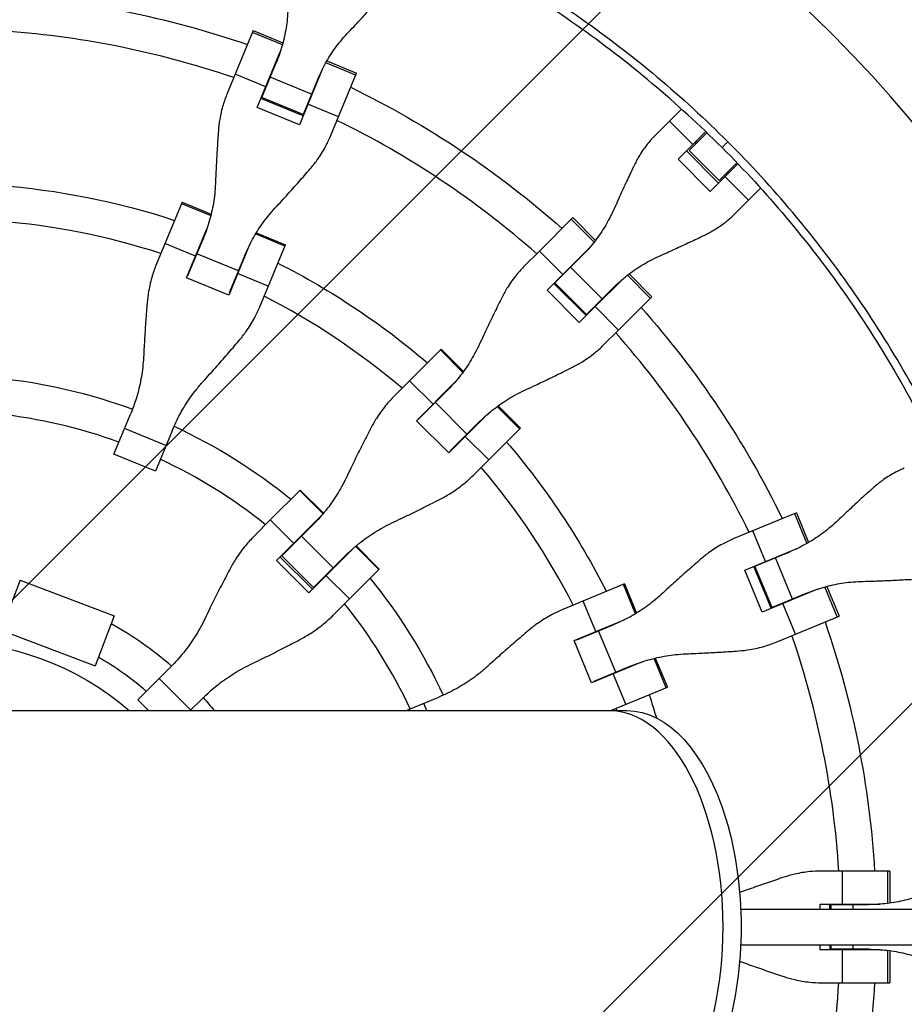
# Model space of a CAD drawing. Units: millimetres. Extents: x -2061 to 6782, y -4421 to 4421.
# Drawn here: x 2395 to 2791, y -35 to 406 of the extents above; entities that cross this region are included whole.
import ezdxf

# ---------------------------------------------------------------- set-up
doc = ezdxf.new("R2010")
doc.units = ezdxf.units.MM
doc.header["$LTSCALE"] = 20
doc.linetypes.add('HIDDEN', pattern=[9.525, 6.35, -3.175])
for name, color, linetype in [('2d', 230, 'Continuous'), ('EN-Free_Space', 10, 'HIDDEN'), ('EN-Free_Space_Hatch', 10, 'Continuous'), ('EN-Safetyzone', 93, 'HIDDEN')]:
    doc.layers.add(name, color=color, linetype=linetype)

msp = doc.modelspace()

# ---------------------------------------------------------------- hatches: boundary and pattern name
at = {"layer": 'EN-Free_Space_Hatch'}
h = msp.add_hatch(dxfattribs=at)
h.set_pattern_fill('ANSI31', color=256, scale=100, angle=180, style=0)
edge = h.paths.add_edge_path()
edge.add_arc((2360.24, 0), 4420, 0, 360)

# ---------------------------------------------------------------- linework, layer by layer
at = {"layer": '2d'}
for p, q in [((2499.41, 401.37), (2487.72, 373.13)), ((2499.41, 401.37), (2512.7, 395.87)), ((2512.44, 394.93), (2499.04, 400.48)), ((2501.19, 366.94), (2511.46, 391.74)), ((2503.22, 371.36), (2509.67, 386.93)), ((2530.31, 383.93), (2520.04, 359.14)), ((2545.27, 381.33), (2531.87, 386.88)), ((2532.36, 387.73), (2545.64, 382.22)), ((2505.01, 376.17), (2491.32, 381.84)), ((2525.52, 372.85), (2507.01, 380.52)), ((2528.18, 379.27), (2521.73, 363.69)), ((2533.94, 353.98), (2545.64, 382.22)), ((2504.49, 374.9), (2504.66, 374.83)), ((2521.69, 363.12), (2502.84, 370.92)), ((2521.73, 363.69), (2503.22, 371.36)), ((2520.04, 359.14), (2501.19, 366.94)), ((2523.17, 367.17), (2523.34, 367.1)), ((2537.55, 362.69), (2523.86, 368.36)), ((2691.06, 366.2), (2679.39, 354.53)), ((2693.65, 368.79), (2693.65, 368.79)), ((2696.14, 350.32), (2685.66, 360.8)), ((2704.5, 358.69), (2704.5, 358.69)), ((2705, 358.2), (2705, 358.2)), ((2689.5, 343.68), (2701.91, 356.09)), ((2694.47, 347.67), (2702.41, 355.61)), ((2697, 351.19), (2697.5, 350.69)), ((2697.68, 351.86), (2698.17, 351.37)), ((2707.67, 333.01), (2693.25, 347.44)), ((2693.25, 347.44), (2707.67, 333.01)), ((2694.47, 347.67), (2707.91, 334.23)), ((2718.44, 344.77), (2718.44, 344.77)), ((2718.93, 344.26), (2718.93, 344.26)), ((2703.92, 329.26), (2689.5, 343.68)), ((2716.33, 341.67), (2703.92, 329.26)), ((2707.91, 334.23), (2715.85, 342.17)), ((2721.04, 325.42), (2710.56, 335.9)), ((2710.93, 337.26), (2711.43, 336.76)), ((2711.61, 337.93), (2712.1, 337.44)), ((2714.77, 319.15), (2726.44, 330.82)), ((2729.03, 333.41), (2729.03, 333.41)), ((2467.57, 324.49), (2456.11, 296.82)), ((2467.35, 323.97), (2480.45, 318.55)), ((2467.57, 324.49), (2480.59, 319.1)), ((2627.47, 302.61), (2642.42, 317.56)), ((2642.42, 317.56), (2652.58, 307.39)), ((2641.73, 316.88), (2651.99, 306.62)), ((2469.57, 290.61), (2478.81, 312.92)), ((2513.58, 304.82), (2500.48, 310.25)), ((2500.78, 310.73), (2513.79, 305.34)), ((2473.58, 300.29), (2459.89, 305.96)), ((2470.19, 291.63), (2476.97, 307.98)), ((2497.66, 305.11), (2488.42, 282.8)), ((2502.33, 277.67), (2513.79, 305.34)), ((2492.75, 293.74), (2474.24, 301.4)), ((2495.48, 300.31), (2488.7, 283.96)), ((2627.47, 302.61), (2620.8, 295.94)), ((2637.95, 292.13), (2627.47, 302.61)), ((2649.86, 304.05), (2637.95, 292.13)), ((2646.37, 300.3), (2641.46, 295.38)), ((2634.45, 288.38), (2641.46, 295.38)), ((2655.62, 281.22), (2641.46, 295.38)), ((2470.84, 293.66), (2471.01, 293.59)), ((2506.12, 286.82), (2492.43, 292.49)), ((2630.88, 285.07), (2637.95, 292.13)), ((2636.98, 291.16), (2637.11, 291.04)), ((2666.86, 291.75), (2677.11, 281.5)), ((2667.63, 292.35), (2677.8, 282.18)), ((2488.42, 282.8), (2469.57, 290.61)), ((2648.36, 273.69), (2633.93, 288.12)), ((2648.62, 274.21), (2634.45, 288.38)), ((2652.37, 277.71), (2664.29, 289.62)), ((2489.52, 285.92), (2489.68, 285.85)), ((2645.31, 270.65), (2630.88, 285.07)), ((2655.62, 281.22), (2660.54, 286.13)), ((2677.8, 282.18), (2662.85, 267.23)), ((2655.62, 281.22), (2648.62, 274.21)), ((2652.37, 277.71), (2645.31, 270.65)), ((2651.27, 276.87), (2651.4, 276.74)), ((2662.85, 267.23), (2652.37, 277.71)), ((2656.18, 260.56), (2662.85, 267.23)), ((2583.58, 258.72), (2562.4, 237.54)), ((2593.2, 248.29), (2583.18, 258.32)), ((2583.18, 258.32), (2593.2, 248.29)), ((2583.58, 258.72), (2593.54, 248.75)), ((2579.87, 234.06), (2569.4, 244.54)), ((2572.46, 226.65), (2589.53, 243.72)), ((2573.43, 227.35), (2585.94, 239.87)), ((2595.07, 220.67), (2580.91, 234.83)), ((2437.09, 211.71), (2444.6, 229.84)), ((2603.96, 229.29), (2586.88, 212.22)), ((2608.53, 232.97), (2618.56, 222.94)), ((2608.99, 233.3), (2618.96, 223.34)), ((2586.88, 212.22), (2572.46, 226.65)), ((2574.93, 228.85), (2574.8, 228.98)), ((2574.8, 228.98), (2574.93, 228.85)), ((2600.11, 225.7), (2587.59, 213.19)), ((2460.34, 215.49), (2441.83, 223.16)), ((2463.11, 222.17), (2455.6, 204.04)), ((2597.78, 202.16), (2618.96, 223.34)), ((2604.78, 209.16), (2594.3, 219.63)), ((2455.6, 204.04), (2437.09, 211.71)), ((2589.09, 214.69), (2589.22, 214.56)), ((2507.06, 182.21), (2520.25, 195.39)), ((2520.25, 195.39), (2520.43, 195.57)), ((2530.65, 184.98), (2520.25, 195.39)), ((2520.43, 195.57), (2530.82, 185.18)), ((2742.46, 185.4), (2714.22, 173.7)), ((2742.46, 185.4), (2747.96, 172.12)), ((2507.06, 182.21), (2499.79, 174.93)), ((2517.54, 171.73), (2507.06, 182.21)), ((2509.84, 164.02), (2529.79, 183.98)), ((2741.57, 185.03), (2747.12, 171.64)), ((2512.25, 166.18), (2526.13, 180.06)), ((2728.6, 163.62), (2722.93, 177.31)), ((2535.19, 160.78), (2521.02, 174.95)), ((2544.22, 169.55), (2524.26, 149.6)), ((2555.63, 160.01), (2545.22, 170.41)), ((2545.42, 170.58), (2555.81, 160.19)), ((2719.37, 159.8), (2744.17, 170.07)), ((2723.93, 161.49), (2739.51, 167.94)), ((2524.26, 149.6), (2509.84, 164.02)), ((2511.44, 165.62), (2525.86, 151.2)), ((2526.42, 152.02), (2512.25, 166.18)), ((2513.04, 167.23), (2513.17, 167.1)), ((2535.19, 160.78), (2540.3, 165.89)), ((2740.75, 146.77), (2733.09, 165.28)), ((2535.19, 160.78), (2526.42, 152.02)), ((2555.63, 160.01), (2542.44, 146.83)), ((2555.81, 160.19), (2555.63, 160.01)), ((2727.18, 140.95), (2719.37, 159.8)), ((2723.36, 161.45), (2731.16, 142.6)), ((2731.6, 142.98), (2723.93, 161.49)), ((2727.34, 163.1), (2727.41, 162.93)), ((2395.09, 155.23), (2386.57, 132.8)), ((2395.09, 155.23), (2437.16, 139.27)), ((2542.44, 146.83), (2531.97, 157.3)), ((2527.34, 152.93), (2527.47, 152.8)), ((2665.58, 153.56), (2637.91, 142.09)), ((2670.49, 140.24), (2665.06, 153.34)), ((2665.58, 153.56), (2670.97, 140.54)), ((2751.98, 151.22), (2727.18, 140.95)), ((2760.72, 138.8), (2755.17, 152.2)), ((2756.11, 152.46), (2761.61, 139.17)), ((2535.17, 139.55), (2542.44, 146.83)), ((2652.72, 132.19), (2647.05, 145.88)), ((2747.17, 149.43), (2731.6, 142.98)), ((2735.07, 144.42), (2735.14, 144.25)), ((2742.08, 131.09), (2736.41, 144.77)), ((2437.16, 139.27), (2428.65, 116.83)), ((2643.04, 128.18), (2665.35, 137.42)), ((2733.37, 127.48), (2761.61, 139.17)), ((2386.57, 132.8), (2428.65, 116.83)), ((2644.2, 128.46), (2660.55, 135.24)), ((2661.64, 114), (2653.97, 132.51)), ((2650.85, 109.33), (2643.04, 128.18)), ((2646.09, 129.45), (2646.16, 129.28)), ((2684.21, 107.11), (2678.78, 120.21)), ((2679.34, 120.35), (2684.73, 107.33)), ((2462.5, 116.42), (2457.35, 111.28)), ((2673.15, 118.57), (2650.85, 109.33)), ((2668.22, 116.73), (2651.87, 109.95)), ((2447.7, 101.62), (2457.35, 111.28)), ((2471.52, 97.11), (2457.35, 111.28)), ((2653.83, 110.77), (2653.9, 110.6)), ((2666.2, 99.66), (2660.53, 113.34)), ((2659.43, 96.85), (2684.73, 107.33)), ((2452.47, 96.85), (2447.7, 101.62)), ((2476.66, 102.26), (2471.26, 96.85)), ((2567.88, 96.85), (2582.41, 102.87)), ((2577.08, 96.85), (2575.73, 100.1)), ((-773.59, 96.85), (2666.66, 96.85)), ((2784.32, 25.02), (2753.75, 25.02)), ((2763.18, 10.2), (2763.18, 25.02)), ((2783.35, 10.52), (2783.35, 25.02)), ((2784.32, 25.02), (2784.32, 10.64)), ((2753.19, 8), (2753.19, 10.2)), ((2753.19, 10.2), (2780.03, 10.2)), ((2757.5, 8), (2757.5, 10.2)), ((2758.05, 10.02), (2774.9, 10.02)), ((2758.05, 8), (2758.05, 10.02)), ((2761.81, 10.2), (2761.81, 10.02)), ((2767.96, 8), (2767.96, 10.02)), ((2717.56, 8), (2853.52, 8)), ((2717.57, 8), (2853.83, 7.99)), ((2717.57, -8), (2853.52, -8)), ((2753.19, -10.2), (2753.19, -8)), ((2757.5, -8), (2757.5, -10.2)), ((2758.05, -10.02), (2758.05, -8)), ((2767.96, -10.02), (2767.96, -8)), ((2780.03, -10.2), (2753.19, -10.2)), ((2774.9, -10.02), (2758.05, -10.02)), ((2761.81, -10.02), (2761.81, -10.2)), ((2763.18, -25.02), (2763.18, -10.2)), ((2783.35, -25.02), (2783.35, -10.52)), ((2784.32, -10.64), (2784.32, -25.02)), ((2753.75, -25.02), (2784.32, -25.02))]:
    msp.add_line(p, q, dxfattribs=at)
for radius, start, end in [(617.02, 3.34377, 86.65623), (564.25, 3.6496, 86.3504), (402, 71.068, 86.432), (402, 68.9279, 68.9539), (402, 66.0461, 66.0721), (402, 48.568, 63.932), (317, 72.0265, 85.4735), (317, 69.3109, 69.3439), (402, 46.4279, 46.4539), (317, 65.6561, 65.6891), (317, 49.5265, 62.9735), (402, 43.5461, 43.5721), (402, 26.068, 41.432), (231, 69.9854, 83.7826), (317, 46.8109, 46.8439), (317, 43.1561, 43.1891), (231, 51.2174, 65.0146), (317, 27.0265, 40.4735), (231, 47.4854, 47.5308), (402, 23.9279, 23.9539), (231, 42.4692, 42.5146), (231, 24.9854, 38.7826), (402, 21.0461, 21.0721), (317, 24.3109, 24.3439), (402, 3.568, 18.932), (139.5, 49.1179, 59.9343), (317, 20.6561, 20.6891), (317, 17.7895, 17.9735), (402, 1.4279, 1.4539), (402, 358.5461, 358.5721), (402, 341.068, 356.432)]:
    msp.add_arc((2360.24, 0), radius, start, end, dxfattribs=at)
at = {"layer": '2d', "extrusion": (0, 0, -1)}
for radius, start, end in [(418, 93.4312, 109.0688), (418, 111.1017, 111.117), (418, 113.883, 113.8983), (418, 115.9312, 131.5688), (333, 94.3085, 108.1915), (333, 110.7447, 110.7612), (333, 114.2388, 114.2553), (418, 133.6017, 133.617), (333, 116.8085, 130.6915), (418, 136.383, 136.3983), (418, 138.4312, 154.0688), (247, 95.8132, 110.1687), (333, 133.2447, 133.2612), (333, 136.7388, 136.7553), (247, 114.8313, 129.1868), (333, 139.3085, 153.1915), (247, 132.6333, 132.6687), (418, 156.1017, 156.117), (247, 137.3313, 137.3667), (247, 140.8132, 155.1687), (418, 158.883, 158.8983), (128, 49.1689, 130.8311), (333, 155.7447, 155.7612), (155.5, 119.1035, 131.3057), (418, 160.9312, 176.5688), (333, 159.2388, 159.2553), (155.5, 138.6943, 141.4769), (333, 161.8085, 163.6789), (418, 178.6017, 178.617), (418, 181.383, 181.3983), (418, 183.4312, 199.0688)]:
    msp.add_arc((-2360.24, 0), radius, start, end, dxfattribs=at)
at = {"layer": '2d'}
msp.add_ellipse((2658.59, 0), major_axis=(0, 96.85), ratio=0.527432, start_param=3.141593, end_param=6.283185, dxfattribs=at)
msp.add_ellipse((2658.59, 0), major_axis=(0, 96.85), ratio=0.527432, start_param=3.141593, end_param=6.283185, dxfattribs=at)
at = {"layer": '2d', "extrusion": (0, 0, -1)}
msp.add_ellipse((2666.66, 0), major_axis=(0, 96.85), ratio=0.527432, start_param=0, end_param=3.141593, dxfattribs=at)
at = {"layer": '2d'}
for points, knots in [([(2407.85, 494.88), (2422.07, 493.51), (2436.22, 491.53), (2464.32, 486.36), (2478.25, 483.17), (2505.8, 475.59), (2519.41, 471.21), (2546.2, 461.3), (2559.38, 455.76), (2585.21, 443.58), (2597.87, 436.93), (2622.56, 422.57), (2634.6, 414.85), (2657.96, 398.42), (2669.29, 389.7), (2691.15, 371.31), (2701.69, 361.65), (2711.79, 351.55)], [0, 0, 0, 0, 0.125, 0.125, 0.25, 0.25, 0.375, 0.375, 0.5, 0.5, 0.625, 0.625, 0.75, 0.75, 0.875, 0.875, 1, 1, 1, 1]), ([(2709.2, 348.96), (2699.17, 358.98), (2688.71, 368.58), (2667.01, 386.82), (2655.77, 395.48), (2632.58, 411.8), (2620.63, 419.45), (2596.12, 433.71), (2583.56, 440.31), (2557.91, 452.4), (2544.82, 457.9), (2518.23, 467.74), (2504.72, 472.09), (2477.38, 479.6), (2463.55, 482.77), (2435.66, 487.91), (2421.61, 489.87), (2407.5, 491.23)], [0, 0, 0, 0, 0.125, 0.125, 0.25, 0.25, 0.375, 0.375, 0.5, 0.5, 0.625, 0.625, 0.75, 0.75, 0.875, 0.875, 1, 1, 1, 1]), ([(2541.52, 400.01), (2542.5, 401.05), (2543.5, 402.11), (2546.17, 404.96), (2547.86, 406.78), (2551.19, 410.4), (2552.83, 412.21), (2555.27, 414.92), (2556.1, 415.85), (2556.92, 416.77)], [2.966856, 2.966856, 2.966856, 2.966856, 7.467226, 7.467226, 14.934453, 14.934453, 22.401679, 22.401679, 26.438499, 26.438499, 26.438499, 26.438499]), ([(2514.9, 411.03), (2514.86, 409.54), (2514.77, 408.05), (2514.37, 403.91), (2513.95, 401.25), (2512.78, 395.99), (2512.04, 393.39), (2510.7, 389.52), (2510.2, 388.22), (2509.67, 386.93)], [225.767218, 225.767218, 225.767218, 225.767218, 230.381704, 230.381704, 238.633479, 238.633479, 246.885254, 246.885254, 251.132786, 251.132786, 251.132786, 251.132786]), ([(2528.18, 379.27), (2528.71, 380.55), (2529.28, 381.82), (2531.06, 385.51), (2532.38, 387.87), (2535.28, 392.42), (2536.86, 394.59), (2539.51, 397.81), (2540.49, 398.93), (2541.52, 400.01)], [12.256019, 12.256019, 12.256019, 12.256019, 16.503551, 16.503551, 24.755326, 24.755326, 33.007102, 33.007102, 37.621588, 37.621588, 37.621588, 37.621588]), ([(2487.72, 373.13), (2487.04, 371.5), (2486.45, 369.83), (2485.3, 365.96), (2484.79, 363.76), (2484.14, 359.83), (2483.94, 358.12), (2483.82, 356.4)], [15.919502, 15.919502, 15.919502, 15.919502, 21.749816, 21.749816, 28.999755, 28.999755, 34.403507, 34.403507, 34.403507, 34.403507]), ([(2483.82, 356.4), (2483.72, 355.13), (2483.63, 353.82), (2483.38, 350.03), (2483.22, 347.49), (2482.94, 342.39), (2482.81, 339.82), (2482.62, 335.78), (2482.56, 334.27), (2482.5, 332.79)], [3.430406, 3.430406, 3.430406, 3.430406, 7.467226, 7.467226, 14.934453, 14.934453, 22.401679, 22.401679, 26.90205, 26.90205, 26.90205, 26.90205]), ([(2524.87, 339.4), (2526, 340.7), (2527.06, 342.05), (2529.38, 345.29), (2530.58, 347.2), (2532.5, 350.75), (2533.27, 352.36), (2533.94, 353.98)], [196.919636, 196.919636, 196.919636, 196.919636, 202.323387, 202.323387, 209.573326, 209.573326, 215.40364, 215.40364, 215.40364, 215.40364]), ([(2679.39, 354.53), (2678.22, 353.36), (2677.09, 352.11), (2674.71, 349.13), (2673.48, 347.37), (2671.51, 344.13), (2670.73, 342.69), (2670.01, 341.2)], [15.919502, 15.919502, 15.919502, 15.919502, 21.749816, 21.749816, 28.999755, 28.999755, 34.403507, 34.403507, 34.403507, 34.403507]), ([(2851.76, 74.71), (2851, 79.71), (2847.81, 98.69), (2837.2, 145.26), (2812.45, 212.48), (2776.37, 274.68), (2741.35, 320.22), (2721.94, 341.4), (2711.79, 351.55)], [0.0803642, 0.0803642, 0.0803642, 0.0803642, 0.125, 0.25, 0.5, 0.75, 0.875, 1, 1, 1, 1]), ([(2670.01, 341.2), (2669.48, 340.1), (2668.94, 338.96), (2667.37, 335.67), (2666.33, 333.47), (2664.26, 329.01), (2663.22, 326.75), (2661.61, 323.19), (2661.01, 321.86), (2660.43, 320.55)], [3.430406, 3.430406, 3.430406, 3.430406, 7.467226, 7.467226, 14.934453, 14.934453, 22.401679, 22.401679, 26.90205, 26.90205, 26.90205, 26.90205]), ([(2509.11, 321.77), (2510.11, 322.86), (2511.13, 323.97), (2513.86, 326.96), (2515.58, 328.87), (2518.99, 332.68), (2520.67, 334.58), (2523.17, 337.44), (2524.03, 338.43), (2524.87, 339.4)], [2.966856, 2.966856, 2.966856, 2.966856, 7.467226, 7.467226, 14.934453, 14.934453, 22.401679, 22.401679, 26.438499, 26.438499, 26.438499, 26.438499]), ([(2482.5, 332.79), (2482.44, 331.26), (2482.32, 329.72), (2481.87, 325.44), (2481.41, 322.7), (2480.18, 317.29), (2479.41, 314.61), (2478.02, 310.63), (2477.51, 309.3), (2476.97, 307.98)], [225.767218, 225.767218, 225.767218, 225.767218, 230.381704, 230.381704, 238.633479, 238.633479, 246.885254, 246.885254, 251.132786, 251.132786, 251.132786, 251.132786]), ([(2495.48, 300.31), (2496.02, 301.63), (2496.61, 302.94), (2498.43, 306.73), (2499.78, 309.17), (2502.74, 313.87), (2504.36, 316.13), (2507.06, 319.47), (2508.07, 320.64), (2509.11, 321.77)], [12.256019, 12.256019, 12.256019, 12.256019, 16.503551, 16.503551, 24.755326, 24.755326, 33.007102, 33.007102, 37.621588, 37.621588, 37.621588, 37.621588]), ([(2660.43, 320.55), (2659.82, 319.2), (2659.16, 317.86), (2657.21, 314.18), (2655.8, 311.89), (2652.71, 307.47), (2651.03, 305.35), (2648.31, 302.29), (2647.35, 301.28), (2646.37, 300.3)], [225.767218, 225.767218, 225.767218, 225.767218, 230.381704, 230.381704, 238.633479, 238.633479, 246.885254, 246.885254, 251.132786, 251.132786, 251.132786, 251.132786]), ([(2701.44, 309.78), (2702.92, 310.49), (2704.36, 311.27), (2707.61, 313.24), (2709.37, 314.47), (2712.34, 316.86), (2713.6, 317.98), (2714.77, 319.15)], [196.919636, 196.919636, 196.919636, 196.919636, 202.323387, 202.323387, 209.573326, 209.573326, 215.40364, 215.40364, 215.40364, 215.40364]), ([(2680.79, 300.19), (2682.1, 300.77), (2683.43, 301.37), (2686.99, 302.98), (2689.24, 304.02), (2693.71, 306.09), (2695.91, 307.13), (2699.2, 308.7), (2700.33, 309.24), (2701.44, 309.78)], [2.966856, 2.966856, 2.966856, 2.966856, 7.467226, 7.467226, 14.934453, 14.934453, 22.401679, 22.401679, 26.438499, 26.438499, 26.438499, 26.438499]), ([(2660.54, 286.13), (2661.52, 287.11), (2662.53, 288.07), (2665.59, 290.79), (2667.71, 292.47), (2672.12, 295.56), (2674.42, 296.97), (2678.09, 298.92), (2679.43, 299.58), (2680.79, 300.19)], [12.256019, 12.256019, 12.256019, 12.256019, 16.503551, 16.503551, 24.755326, 24.755326, 33.007102, 33.007102, 37.621588, 37.621588, 37.621588, 37.621588]), ([(2456.11, 296.82), (2455.4, 295.12), (2454.77, 293.36), (2453.56, 289.34), (2453.01, 287.04), (2452.31, 282.97), (2452.08, 281.21), (2451.93, 279.43)], [15.919502, 15.919502, 15.919502, 15.919502, 21.749816, 21.749816, 28.999755, 28.999755, 34.403507, 34.403507, 34.403507, 34.403507]), ([(2620.8, 295.94), (2619.56, 294.7), (2618.37, 293.38), (2615.83, 290.25), (2614.51, 288.4), (2612.41, 285.02), (2611.57, 283.53), (2610.8, 281.98)], [15.919502, 15.919502, 15.919502, 15.919502, 21.749816, 21.749816, 28.999755, 28.999755, 34.403507, 34.403507, 34.403507, 34.403507]), ([(2451.93, 279.43), (2451.82, 278.11), (2451.71, 276.76), (2451.41, 272.85), (2451.22, 270.24), (2450.88, 264.99), (2450.72, 262.35), (2450.49, 258.21), (2450.41, 256.66), (2450.34, 255.15)], [3.430406, 3.430406, 3.430406, 3.430406, 7.467226, 7.467226, 14.934453, 14.934453, 22.401679, 22.401679, 26.90205, 26.90205, 26.90205, 26.90205]), ([(2610.8, 281.98), (2610.22, 280.84), (2609.64, 279.66), (2607.96, 276.26), (2606.84, 273.98), (2604.62, 269.37), (2603.52, 267.05), (2601.8, 263.38), (2601.17, 262.02), (2600.55, 260.67)], [3.430406, 3.430406, 3.430406, 3.430406, 7.467226, 7.467226, 14.934453, 14.934453, 22.401679, 22.401679, 26.90205, 26.90205, 26.90205, 26.90205]), ([(2492.99, 262.42), (2494.14, 263.78), (2495.23, 265.19), (2497.61, 268.57), (2498.85, 270.58), (2500.83, 274.28), (2501.63, 275.97), (2502.33, 277.67)], [196.919636, 196.919636, 196.919636, 196.919636, 202.323387, 202.323387, 209.573326, 209.573326, 215.40364, 215.40364, 215.40364, 215.40364]), ([(2476.95, 244.13), (2477.97, 245.25), (2479, 246.4), (2481.77, 249.49), (2483.52, 251.47), (2486.99, 255.42), (2488.7, 257.4), (2491.25, 260.38), (2492.13, 261.41), (2492.99, 262.42)], [2.966856, 2.966856, 2.966856, 2.966856, 7.467226, 7.467226, 14.934453, 14.934453, 22.401679, 22.401679, 26.438499, 26.438499, 26.438499, 26.438499]), ([(2600.55, 260.67), (2599.9, 259.28), (2599.21, 257.9), (2597.15, 254.12), (2595.68, 251.77), (2592.47, 247.23), (2590.73, 245.05), (2587.93, 241.92), (2586.95, 240.88), (2585.94, 239.87)], [225.767218, 225.767218, 225.767218, 225.767218, 230.381704, 230.381704, 238.633479, 238.633479, 246.885254, 246.885254, 251.132786, 251.132786, 251.132786, 251.132786]), ([(2642.22, 250.56), (2643.76, 251.33), (2645.26, 252.17), (2648.64, 254.27), (2650.49, 255.59), (2653.62, 258.13), (2654.94, 259.32), (2656.18, 260.56)], [196.919636, 196.919636, 196.919636, 196.919636, 202.323387, 202.323387, 209.573326, 209.573326, 215.40364, 215.40364, 215.40364, 215.40364]), ([(2450.34, 255.15), (2450.26, 253.58), (2450.13, 252.01), (2449.64, 247.63), (2449.16, 244.83), (2447.88, 239.31), (2447.09, 236.58), (2445.67, 232.53), (2445.15, 231.18), (2444.6, 229.84)], [225.767218, 225.767218, 225.767218, 225.767218, 230.381704, 230.381704, 238.633479, 238.633479, 246.885254, 246.885254, 251.132786, 251.132786, 251.132786, 251.132786]), ([(2620.91, 240.31), (2622.25, 240.93), (2623.62, 241.56), (2627.29, 243.28), (2629.61, 244.39), (2634.22, 246.6), (2636.5, 247.72), (2639.9, 249.4), (2641.08, 249.99), (2642.22, 250.56)], [2.966856, 2.966856, 2.966856, 2.966856, 7.467226, 7.467226, 14.934453, 14.934453, 22.401679, 22.401679, 26.438499, 26.438499, 26.438499, 26.438499]), ([(2463.11, 222.17), (2463.66, 223.51), (2464.26, 224.84), (2466.11, 228.7), (2467.48, 231.19), (2470.49, 236), (2472.13, 238.32), (2474.87, 241.76), (2475.89, 242.96), (2476.95, 244.13)], [12.256019, 12.256019, 12.256019, 12.256019, 16.503551, 16.503551, 24.755326, 24.755326, 33.007102, 33.007102, 37.621588, 37.621588, 37.621588, 37.621588]), ([(2600.11, 225.7), (2601.11, 226.71), (2602.15, 227.69), (2605.29, 230.5), (2607.47, 232.23), (2612.01, 235.44), (2614.36, 236.91), (2618.14, 238.97), (2619.52, 239.66), (2620.91, 240.31)], [12.256019, 12.256019, 12.256019, 12.256019, 16.503551, 16.503551, 24.755326, 24.755326, 33.007102, 33.007102, 37.621588, 37.621588, 37.621588, 37.621588]), ([(2562.4, 237.54), (2561.09, 236.23), (2559.84, 234.85), (2557.18, 231.6), (2555.8, 229.69), (2553.59, 226.2), (2552.7, 224.66), (2551.89, 223.07)], [15.919502, 15.919502, 15.919502, 15.919502, 21.749816, 21.749816, 28.999755, 28.999755, 34.403507, 34.403507, 34.403507, 34.403507]), ([(2551.89, 223.07), (2551.28, 221.89), (2550.66, 220.69), (2548.89, 217.19), (2547.71, 214.85), (2545.39, 210.13), (2544.23, 207.76), (2542.43, 204.01), (2541.77, 202.62), (2541.12, 201.25)], [3.430406, 3.430406, 3.430406, 3.430406, 7.467226, 7.467226, 14.934453, 14.934453, 22.401679, 22.401679, 26.90205, 26.90205, 26.90205, 26.90205]), ([(2790.77, 205.41), (2789.24, 204.78), (2787.72, 204.05), (2784.38, 202.21), (2782.57, 201.06), (2779.51, 198.81), (2778.24, 197.78), (2777.01, 196.68)], [15.919502, 15.919502, 15.919502, 15.919502, 21.749816, 21.749816, 28.999755, 28.999755, 34.403507, 34.403507, 34.403507, 34.403507]), ([(2541.12, 201.25), (2540.45, 199.83), (2539.73, 198.42), (2537.6, 194.57), (2536.08, 192.17), (2532.79, 187.55), (2531.01, 185.33), (2528.16, 182.14), (2527.16, 181.08), (2526.13, 180.06)], [225.767218, 225.767218, 225.767218, 225.767218, 230.381704, 230.381704, 238.633479, 238.633479, 246.885254, 246.885254, 251.132786, 251.132786, 251.132786, 251.132786]), ([(2583.31, 191.65), (2584.89, 192.46), (2586.44, 193.35), (2589.93, 195.56), (2591.84, 196.94), (2595.09, 199.6), (2596.47, 200.85), (2597.78, 202.16)], [196.919636, 196.919636, 196.919636, 196.919636, 202.323387, 202.323387, 209.573326, 209.573326, 215.40364, 215.40364, 215.40364, 215.40364]), ([(2777.01, 196.68), (2776.09, 195.87), (2775.15, 195.03), (2772.45, 192.59), (2770.64, 190.95), (2767.02, 187.62), (2765.2, 185.93), (2762.35, 183.26), (2761.28, 182.26), (2760.25, 181.28)], [3.430406, 3.430406, 3.430406, 3.430406, 7.467226, 7.467226, 14.934453, 14.934453, 22.401679, 22.401679, 26.90205, 26.90205, 26.90205, 26.90205]), ([(2561.49, 180.88), (2562.86, 181.53), (2564.25, 182.19), (2568, 183.99), (2570.37, 185.15), (2575.09, 187.48), (2577.43, 188.65), (2580.92, 190.42), (2582.13, 191.04), (2583.31, 191.65)], [2.966856, 2.966856, 2.966856, 2.966856, 7.467226, 7.467226, 14.934453, 14.934453, 22.401679, 22.401679, 26.438499, 26.438499, 26.438499, 26.438499]), ([(2540.3, 165.89), (2541.32, 166.92), (2542.38, 167.92), (2545.57, 170.77), (2547.79, 172.55), (2552.41, 175.84), (2554.81, 177.36), (2558.66, 179.49), (2560.07, 180.21), (2561.49, 180.88)], [12.256019, 12.256019, 12.256019, 12.256019, 16.503551, 16.503551, 24.755326, 24.755326, 33.007102, 33.007102, 37.621588, 37.621588, 37.621588, 37.621588]), ([(2760.25, 181.28), (2759.17, 180.25), (2758.05, 179.27), (2754.83, 176.62), (2752.65, 175.04), (2748.11, 172.14), (2745.75, 170.83), (2742.06, 169.04), (2740.79, 168.47), (2739.51, 167.94)], [225.767218, 225.767218, 225.767218, 225.767218, 230.381704, 230.381704, 238.633479, 238.633479, 246.885254, 246.885254, 251.132786, 251.132786, 251.132786, 251.132786]), ([(2499.79, 174.93), (2498.44, 173.58), (2497.14, 172.15), (2494.37, 168.8), (2492.94, 166.83), (2490.64, 163.25), (2489.72, 161.67), (2488.87, 160.05)], [15.919502, 15.919502, 15.919502, 15.919502, 21.749816, 21.749816, 28.999755, 28.999755, 34.403507, 34.403507, 34.403507, 34.403507]), ([(2714.22, 173.7), (2712.6, 173.03), (2710.99, 172.26), (2707.44, 170.35), (2705.52, 169.14), (2702.29, 166.82), (2700.94, 165.76), (2699.64, 164.63)], [15.919502, 15.919502, 15.919502, 15.919502, 21.749816, 21.749816, 28.999755, 28.999755, 34.403507, 34.403507, 34.403507, 34.403507]), ([(2699.64, 164.63), (2698.67, 163.8), (2697.68, 162.93), (2694.82, 160.43), (2692.92, 158.75), (2689.11, 155.35), (2687.2, 153.62), (2684.21, 150.89), (2683.09, 149.87), (2682.01, 148.87)], [3.430406, 3.430406, 3.430406, 3.430406, 7.467226, 7.467226, 14.934453, 14.934453, 22.401679, 22.401679, 26.90205, 26.90205, 26.90205, 26.90205]), ([(2488.87, 160.05), (2488.24, 158.85), (2487.59, 157.62), (2485.75, 154.05), (2484.53, 151.67), (2482.12, 146.87), (2480.93, 144.46), (2479.07, 140.65), (2478.39, 139.24), (2477.72, 137.85)], [3.430406, 3.430406, 3.430406, 3.430406, 7.467226, 7.467226, 14.934453, 14.934453, 22.401679, 22.401679, 26.90205, 26.90205, 26.90205, 26.90205]), ([(2747.17, 149.43), (2748.46, 149.96), (2749.76, 150.46), (2753.63, 151.8), (2756.23, 152.54), (2761.49, 153.71), (2764.15, 154.13), (2768.29, 154.53), (2769.78, 154.62), (2771.27, 154.67)], [12.256019, 12.256019, 12.256019, 12.256019, 16.503551, 16.503551, 24.755326, 24.755326, 33.007102, 33.007102, 37.621588, 37.621588, 37.621588, 37.621588]), ([(2771.27, 154.67), (2772.7, 154.71), (2774.15, 154.75), (2778.07, 154.88), (2780.54, 154.97), (2785.46, 155.18), (2787.9, 155.3), (2791.53, 155.49), (2792.79, 155.55), (2794.01, 155.62)], [2.966856, 2.966856, 2.966856, 2.966856, 7.467226, 7.467226, 14.934453, 14.934453, 22.401679, 22.401679, 26.438499, 26.438499, 26.438499, 26.438499]), ([(2682.01, 148.87), (2680.88, 147.83), (2679.71, 146.82), (2676.37, 144.12), (2674.11, 142.5), (2669.41, 139.54), (2666.97, 138.19), (2663.18, 136.37), (2661.87, 135.78), (2660.55, 135.24)], [225.767218, 225.767218, 225.767218, 225.767218, 230.381704, 230.381704, 238.633479, 238.633479, 246.885254, 246.885254, 251.132786, 251.132786, 251.132786, 251.132786]), ([(2637.91, 142.09), (2636.21, 141.39), (2634.52, 140.59), (2630.82, 138.61), (2628.81, 137.37), (2625.43, 134.99), (2624.02, 133.9), (2622.66, 132.75)], [15.919502, 15.919502, 15.919502, 15.919502, 21.749816, 21.749816, 28.999755, 28.999755, 34.403507, 34.403507, 34.403507, 34.403507]), ([(2477.72, 137.85), (2477.03, 136.41), (2476.29, 134.99), (2474.11, 131.09), (2472.57, 128.66), (2469.23, 123.99), (2467.43, 121.75), (2464.54, 118.52), (2463.53, 117.46), (2462.5, 116.42)], [225.767218, 225.767218, 225.767218, 225.767218, 230.381704, 230.381704, 238.633479, 238.633479, 246.885254, 246.885254, 251.132786, 251.132786, 251.132786, 251.132786]), ([(2520.29, 128.63), (2521.91, 129.48), (2523.49, 130.4), (2527.07, 132.7), (2529.04, 134.13), (2532.39, 136.9), (2533.82, 138.2), (2535.17, 139.55)], [196.919636, 196.919636, 196.919636, 196.919636, 202.323387, 202.323387, 209.573326, 209.573326, 215.40364, 215.40364, 215.40364, 215.40364]), ([(2622.66, 132.75), (2621.65, 131.89), (2620.62, 131.02), (2617.64, 128.47), (2615.66, 126.75), (2611.71, 123.29), (2609.73, 121.53), (2606.63, 118.76), (2605.49, 117.73), (2604.37, 116.71)], [3.430406, 3.430406, 3.430406, 3.430406, 7.467226, 7.467226, 14.934453, 14.934453, 22.401679, 22.401679, 26.90205, 26.90205, 26.90205, 26.90205]), ([(2498.09, 117.49), (2499.48, 118.15), (2500.89, 118.83), (2504.69, 120.69), (2507.11, 121.88), (2511.91, 124.29), (2514.29, 125.51), (2517.86, 127.35), (2519.09, 128), (2520.29, 128.63)], [2.966856, 2.966856, 2.966856, 2.966856, 7.467226, 7.467226, 14.934453, 14.934453, 22.401679, 22.401679, 26.438499, 26.438499, 26.438499, 26.438499]), ([(2693.03, 122.26), (2694.51, 122.32), (2696.01, 122.38), (2700.06, 122.57), (2702.63, 122.7), (2707.73, 122.98), (2710.27, 123.14), (2714.06, 123.39), (2715.37, 123.48), (2716.64, 123.58)], [2.966856, 2.966856, 2.966856, 2.966856, 7.467226, 7.467226, 14.934453, 14.934453, 22.401679, 22.401679, 26.438499, 26.438499, 26.438499, 26.438499]), ([(2716.64, 123.58), (2718.36, 123.7), (2720.07, 123.9), (2724, 124.55), (2726.2, 125.06), (2730.06, 126.21), (2731.74, 126.8), (2733.37, 127.48)], [196.919636, 196.919636, 196.919636, 196.919636, 202.323387, 202.323387, 209.573326, 209.573326, 215.40364, 215.40364, 215.40364, 215.40364]), ([(2668.22, 116.73), (2669.54, 117.27), (2670.87, 117.78), (2674.85, 119.17), (2677.52, 119.94), (2682.94, 121.17), (2685.68, 121.63), (2689.96, 122.09), (2691.5, 122.2), (2693.03, 122.26)], [12.256019, 12.256019, 12.256019, 12.256019, 16.503551, 16.503551, 24.755326, 24.755326, 33.007102, 33.007102, 37.621588, 37.621588, 37.621588, 37.621588]), ([(2476.66, 102.26), (2477.7, 103.29), (2478.76, 104.3), (2481.98, 107.19), (2484.23, 108.99), (2488.9, 112.33), (2491.32, 113.87), (2495.23, 116.06), (2496.65, 116.79), (2498.09, 117.49)], [12.256019, 12.256019, 12.256019, 12.256019, 16.503551, 16.503551, 24.755326, 24.755326, 33.007102, 33.007102, 37.621588, 37.621588, 37.621588, 37.621588]), ([(2604.37, 116.71), (2603.2, 115.65), (2602, 114.63), (2598.56, 111.89), (2596.24, 110.25), (2591.43, 107.24), (2588.94, 105.87), (2585.08, 104.02), (2583.75, 103.42), (2582.41, 102.87)], [225.767218, 225.767218, 225.767218, 225.767218, 230.381704, 230.381704, 238.633479, 238.633479, 246.885254, 246.885254, 251.132786, 251.132786, 251.132786, 251.132786]), ([(2736.8, 22.22), (2735.59, 21.82), (2734.34, 21.4), (2730.75, 20.18), (2728.35, 19.36), (2723.52, 17.67), (2721.1, 16.81), (2718.18, 15.75), (2717.63, 15.55), (2717.09, 15.36)], [3.430406, 3.430406, 3.430406, 3.430406, 7.467226, 7.467226, 14.934453, 14.934453, 22.401679, 22.401679, 24.11458, 24.11458, 24.11458, 24.11458]), ([(2753.75, 25.02), (2751.99, 25.02), (2750.21, 24.93), (2746.2, 24.51), (2743.97, 24.13), (2740.09, 23.23), (2738.44, 22.76), (2736.8, 22.22)], [15.919502, 15.919502, 15.919502, 15.919502, 21.749816, 21.749816, 28.999755, 28.999755, 34.403507, 34.403507, 34.403507, 34.403507]), ([(2799.17, 14.4), (2797.78, 13.87), (2796.37, 13.39), (2792.38, 12.17), (2789.77, 11.54), (2784.46, 10.61), (2781.77, 10.29), (2777.69, 10.06), (2776.3, 10.02), (2774.9, 10.02)], [225.767218, 225.767218, 225.767218, 225.767218, 230.381704, 230.381704, 238.633479, 238.633479, 246.885254, 246.885254, 251.132786, 251.132786, 251.132786, 251.132786]), ([(2774.9, -10.02), (2776.3, -10.02), (2777.69, -10.06), (2781.77, -10.29), (2784.46, -10.61), (2789.77, -11.54), (2792.38, -12.17), (2796.37, -13.39), (2797.78, -13.87), (2799.17, -14.4)], [12.256019, 12.256019, 12.256019, 12.256019, 16.503551, 16.503551, 24.755326, 24.755326, 33.007102, 33.007102, 37.621588, 37.621588, 37.621588, 37.621588]), ([(2717.09, -15.36), (2717.63, -15.55), (2718.18, -15.75), (2721.1, -16.81), (2723.52, -17.67), (2728.35, -19.36), (2730.75, -20.18), (2734.34, -21.4), (2735.59, -21.82), (2736.8, -22.22)], [5.754325, 5.754325, 5.754325, 5.754325, 7.467226, 7.467226, 14.934453, 14.934453, 22.401679, 22.401679, 26.438499, 26.438499, 26.438499, 26.438499]), ([(2736.8, -22.22), (2738.44, -22.76), (2740.09, -23.23), (2743.97, -24.13), (2746.2, -24.51), (2750.21, -24.93), (2751.99, -25.02), (2753.75, -25.02)], [196.919636, 196.919636, 196.919636, 196.919636, 202.323387, 202.323387, 209.573326, 209.573326, 215.40364, 215.40364, 215.40364, 215.40364])]:
    msp.add_open_spline(points, degree=3, knots=knots, dxfattribs=at)
for points, degree in [([(2709.2, 348.96), (2711.79, 351.55)], 1), ([(2709.2, 348.96), (2729.15, 329.01), (2765.62, 285.68), (2808.51, 212.16), (2838.29, 132.09), (2848.73, 75.77), (2851.47, 47.26)], 3)]:
    msp.add_open_spline(points, degree=degree, dxfattribs=at)
at = {"layer": 'EN-Free_Space'}
msp.add_circle((2360.24, 0), 4420, dxfattribs=at)
at = {"layer": 'EN-Safetyzone'}
msp.add_circle((2360.24, 0), 4420, dxfattribs=at)

doc.saveas('drawing.dxf')
